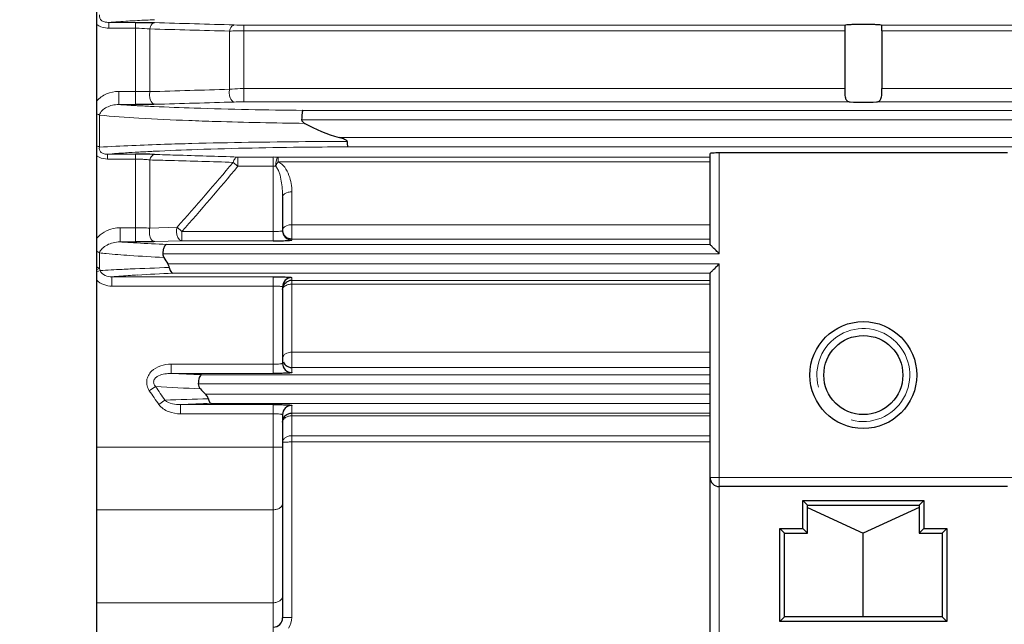
# Model space of a CAD drawing. Units: millimetres. Extents: x 109 to 1570, y 92 to 1099.
# Drawn here: x 407 to 513, y 513 to 578 of the extents above; entities that cross this region are included whole.
import ezdxf

# ---------------------------------------------------------------- set-up
doc = ezdxf.new("R2010")
doc.units = ezdxf.units.MM
for name, color, linetype, lineweight in [('가는선', 4, 'Continuous', 9), ('외형선', 7, 'Continuous', 25), ('치수선', 2, 'Continuous', 13)]:
    doc.layers.add(name, color=color, linetype=linetype, lineweight=lineweight)
doc.styles.add('굴림', font='gulim.ttc')
doc.dimstyles.new('Basic', dxfattribs={"dimscale": 3, "dimtxt": 3.5, "dimasz": 3.5, "dimexe": 1.25, "dimexo": 1.25, "dimgap": 1.25, "dimtad": 1, "dimdsep": 46, "dimtxsty": '굴림', "dimcen": 0, "dimadec": 1, "dimazin": 0, "dimtfac": 1, "dimtmove": 0, "dimatfit": 3, "dimfxl": 0, "dimarcsym": 0})

# ---------------------------------------------------------------- blocks, each defined once
blk = doc.blocks.new('*D62')
at = {"layer": 'Defpoints', "color": 0}
for p in [(898.27, 610.12), (275.77, 514.54), (898.27, 398.97)]:
    blk.add_point(p, dxfattribs=at)
at = {"layer": '치수선', "color": 0, "lineweight": -2}
for p, q in [((898.27, 606.37), (898.27, 395.22)), ((275.77, 510.79), (275.77, 395.22)), ((286.27, 398.97), (887.77, 398.97))]:
    blk.add_line(p, q, dxfattribs=at)
at = {"layer": '치수선', "color": 0}
for points in [[(286.27, 400.72), (286.27, 397.22), (275.77, 398.97)], [(887.77, 397.22), (887.77, 400.72), (898.27, 398.97)]]:
    blk.add_solid(points, dxfattribs=at)
at = {"layer": '치수선', "color": 0, "insert": (587.02, 408.1), "char_height": 10.5, "attachment_point": 5, "style": '굴림'}
blk.add_mtext('623', dxfattribs=at)

msp = doc.modelspace()

# ---------------------------------------------------------------- linework, layer by layer
at = {"layer": '가는선', "linetype": 'Continuous'}
for p, q in [((417.062, 577.415), (417.062, 578.04)), ((417.062, 578.04), (419.944, 578.04)), ((420.156, 578.237), (419.923, 578.224)), ((419.944, 578.04), (419.944, 569.204)), ((431.605, 577.751), (431.605, 569.488)), ((431.605, 577.751), (496.358, 577.751)), ((500.191, 577.751), (578.886, 577.751)), ((417.062, 577.415), (419.944, 577.415)), ((421.487, 570.593), (421.487, 577.335)), ((430.062, 570.849), (430.062, 577.101)), ((431.605, 577.144), (496.275, 577.144)), ((500.275, 577.144), (578.886, 577.144)), ((418.133, 570.625), (418.133, 569.204)), ((419.944, 570.625), (418.133, 570.625)), ((496.275, 570.926), (431.605, 570.926)), ((582.9, 570.926), (500.275, 570.926)), ((419.944, 569.204), (418.133, 569.204)), ((496.848, 569.488), (431.605, 569.488)), ((582.9, 569.488), (499.701, 569.488)), ((416.063, 568.06), (416.063, 564.621)), ((582.9, 568.577), (437.95, 568.577)), ((582.9, 567.578), (437.827, 567.578)), ((441.852, 565.655), (582.9, 565.655)), ((416.939, 563.343), (416.939, 563.868)), ((416.939, 563.868), (419.944, 563.868)), ((419.918, 564.073), (419.602, 564.054)), ((419.944, 563.868), (419.944, 554.434)), ((442.773, 564.656), (582.9, 564.656)), ((482.775, 553.159), (482.775, 563.998)), ((416.939, 563.343), (419.944, 563.343)), ((421.487, 555.914), (421.487, 563.248)), ((430.442, 562.991), (430.956, 562.565)), ((430.956, 563.564), (430.956, 562.565)), ((434.775, 563.564), (430.956, 563.564)), ((434.775, 563.564), (434.775, 554.55)), ((435.29, 563.059), (435.29, 563.561)), ((435.29, 563.561), (481.775, 563.561)), ((435.29, 563.059), (481.775, 563.059)), ((434.775, 562.565), (430.956, 562.565)), ((436.775, 554.638), (436.775, 559.813)), ((418.285, 555.959), (418.285, 554.434)), ((419.944, 555.959), (418.285, 555.959)), ((424.415, 556.007), (421.487, 555.914)), ((424.415, 556.007), (424.929, 555.549)), ((424.929, 554.55), (424.929, 555.549)), ((424.929, 555.549), (434.775, 555.549)), ((481.775, 556.282), (436.775, 556.282)), ((419.944, 554.434), (418.285, 554.434)), ((419.934, 554.329), (420.071, 554.321)), ((424.929, 554.55), (422.002, 554.462)), ((424.929, 554.55), (434.775, 554.55)), ((481.775, 554.736), (436.775, 554.736)), ((416.063, 553.251), (416.063, 551.57)), ((482.775, 553.159), (422.881, 553.159)), ((481.775, 554.158), (423.294, 554.158)), ((415.775, 551.471), (416.063, 551.57)), ((415.775, 551.225), (416.137, 551.351)), ((423.412, 552.074), (482.775, 552.074)), ((423.951, 551.075), (481.775, 551.075)), ((482.775, 502.116), (482.775, 552.074)), ((417.397, 549.683), (417.397, 550.682)), ((417.397, 550.682), (434.775, 550.682)), ((434.775, 550.682), (434.775, 540.288)), ((436.775, 550.595), (436.775, 540.376)), ((436.775, 550.302), (481.775, 550.302)), ((417.397, 549.683), (434.775, 549.683)), ((436.775, 549.897), (481.775, 549.897)), ((481.775, 542.572), (436.775, 542.572)), ((423.783, 541.287), (423.783, 540.288)), ((434.775, 541.287), (423.783, 541.287)), ((481.775, 540.925), (436.775, 540.925)), ((434.775, 540.288), (423.783, 540.288)), ((481.775, 540.158), (427.051, 540.158)), ((421.433, 538.433), (422.11, 538.885)), ((481.775, 539.159), (426.704, 539.159)), ((422.466, 536.951), (423.114, 537.423)), ((427.469, 538.074), (481.775, 538.074)), ((424.792, 535.945), (424.792, 536.944)), ((424.792, 536.944), (434.775, 536.944)), ((428.082, 537.075), (481.775, 537.075)), ((434.775, 536.944), (434.775, 512.057)), ((436.775, 536.857), (436.775, 514.057)), ((424.792, 535.945), (434.775, 535.945)), ((436.775, 536.033), (481.775, 536.033)), ((436.775, 535.733), (481.775, 535.733)), ((481.775, 533.592), (436.775, 533.592)), ((435.775, 532.372), (415.775, 532.372)), ((481.775, 532.921), (436.775, 532.921)), ((514.775, 529.116), (481.775, 529.116)), ((415.775, 525.631), (434.775, 525.631)), ((415.775, 515.626), (434.775, 515.626))]:
    msp.add_line(p, q, dxfattribs=at)
for centre, radius, start, end in [((432.784, 345.057), 233.522, 92.65299, 93.09989), ((431.557, 612.521), 34.77, 268.38469, 270.08055), ((428.758, 729.547), 160.695, 266.20871, 266.8448), ((431.019, 769.028), 200.24, 266.82063, 266.94846), ((432.475, 796.568), 227.819, 266.95155, 267.35183), ((436.335, 880.535), 311.875, 267.35609, 268.1476), ((442.987, 1085.491), 516.938, 268.14504, 269.44169), ((432.025, 356.725), 207.701, 92.9183, 93.34175), ((433.432, 329.385), 235.077, 92.79601, 92.92144), ((437.329, 243.906), 320.644, 91.92186, 92.74655), ((419.951, 550.219), 13.124, 86.58803, 90.03023), ((231.86, 728.271), 258.365, 318.18349, 320.22933), ((434.773, 518.231), 45.334, 89.34642, 89.99784), ((232.321, 727.104), 257.932, 318.30879, 320.36346), ((434.776, 551.416), 11.149, 88.68203, 90.00654), ((428.723, 705.255), 151.182, 266.04103, 266.66724), ((432.904, 776.686), 222.735, 266.69694, 267.52705), ((432.543, 739.665), 187.157, 265.9467, 267.07609), ((481.512, 573.747), 69.105, 198.71832, 198.90991), ((433.989, 223.417), 328.43, 91.81677, 92.54957), ((434.095, 319.509), 231.787, 92.5084, 93.45284), ((498.275, 540.116), 5, 255, 195), ((437.764, 850.009), 310.036, 267.41535, 268.0199), ((458.116, 562.897), 44.092, 213.69925, 216.0465), ((458.386, 562.726), 43.409, 213.31424, 215.65488), ((436.776, 779.425), 240.987, 266.51098, 267.65764), ((439.054, 80.989), 456.712, 91.41295, 92.00018), ((439.244, 213.601), 323.667, 91.97624, 92.55909)]:
    msp.add_arc(centre, radius, start, end, dxfattribs=at)
for points, knots in [([(416.063, 578.836), (416.044, 578.727), (416.059, 578.478), (416.316, 578.188), (416.68, 578.058), (416.936, 578.038), (417.062, 578.04)], [0, 0, 0, 0, 0.2262531, 0.4783054, 0.7429621, 1, 1, 1, 1]), ([(415.774, 577.827), (416.038, 577.614), (416.492, 577.443), (416.946, 577.415), (417.062, 577.415)], [0, 0, 0, 0, 0.7456532, 1, 1, 1, 1]), ([(419.923, 578.224), (419.666, 578.21), (418.712, 578.155), (417.758, 578.092), (417.062, 578.04)], [0, 0, 0, 0, 0.2692713, 1, 1, 1, 1]), ([(421.487, 577.335), (421.506, 577.426), (421.581, 577.697), (421.803, 577.999), (422.002, 578.013)], [0, 0, 0, 0, 0.3182474, 1, 1, 1, 1]), ([(430.062, 577.101), (430.081, 577.191), (430.158, 577.458), (430.38, 577.752), (430.577, 577.765)], [0, 0, 0, 0, 0.3173987, 1, 1, 1, 1]), ([(419.944, 577.415), (420.08, 577.415), (420.595, 577.408), (421.111, 577.377), (421.487, 577.335)], [0, 0, 0, 0, 0.2650443, 1, 1, 1, 1]), ([(430.062, 577.101), (430.181, 577.109), (430.695, 577.135), (431.21, 577.144), (431.605, 577.144)], [0, 0, 0, 0, 0.232135, 1, 1, 1, 1]), ([(418.133, 570.625), (417.687, 570.625), (416.805, 570.429), (416.06, 569.913), (415.772, 569.591)], [0, 0, 0, 0, 0.5078276, 1, 1, 1, 1]), ([(421.487, 570.593), (421.369, 570.598), (420.855, 570.618), (420.34, 570.625), (419.944, 570.625)], [0, 0, 0, 0, 0.2293609, 1, 1, 1, 1]), ([(421.487, 570.593), (421.458, 570.44), (421.446, 570.124), (421.533, 569.632), (421.791, 569.245), (422.002, 569.231)], [0, 0, 0, 0, 0.3011475, 0.5933879, 1, 1, 1, 1]), ([(430.062, 570.849), (430.031, 570.695), (430.018, 570.377), (430.103, 569.881), (430.364, 569.489), (430.577, 569.475)], [0, 0, 0, 0, 0.3002242, 0.5925265, 1, 1, 1, 1]), ([(431.605, 570.926), (431.47, 570.926), (430.955, 570.919), (430.44, 570.889), (430.062, 570.849)], [0, 0, 0, 0, 0.2620323, 1, 1, 1, 1]), ([(418.133, 569.204), (417.905, 569.207), (417.46, 569.156), (416.846, 568.937), (416.335, 568.598), (416.097, 568.248), (416.063, 568.06)], [0, 0, 0, 0, 0.2718648, 0.5291707, 0.7717002, 1, 1, 1, 1]), ([(431.605, 569.488), (431.515, 569.488), (431.172, 569.487), (430.829, 569.482), (430.577, 569.475)], [0, 0, 0, 0, 0.2635213, 1, 1, 1, 1]), ([(415.78, 568.19), (415.808, 568.182), (415.906, 568.149), (416.001, 568.104), (416.063, 568.06)], [0, 0, 0, 0, 0.2768092, 1, 1, 1, 1]), ([(416.063, 568.06), (417.477, 567.93), (420.682, 567.706), (423.89, 567.556), (425.68, 567.486)], [0, 0, 0, 0, 0.4422445, 1, 1, 1, 1]), ([(425.68, 567.486), (426.638, 567.449), (430.798, 567.304), (434.959, 567.222), (438.162, 567.183)], [0, 0, 0, 0, 0.2304838, 1, 1, 1, 1]), ([(426.011, 565.016), (425.029, 564.99), (421.712, 564.893), (418.395, 564.762), (416.063, 564.621)], [0, 0, 0, 0, 0.2958509, 1, 1, 1, 1]), ([(442.729, 565.245), (441.231, 565.24), (435.658, 565.207), (430.085, 565.122), (426.011, 565.016)], [0, 0, 0, 0, 0.2687293, 1, 1, 1, 1]), ([(415.78, 564.758), (415.808, 564.749), (415.907, 564.714), (416.002, 564.667), (416.063, 564.621)], [0, 0, 0, 0, 0.2756384, 1, 1, 1, 1]), ([(416.063, 564.621), (416.042, 564.528), (416.035, 564.316), (416.23, 564.025), (416.57, 563.886), (416.817, 563.866), (416.939, 563.868)], [0, 0, 0, 0, 0.2115414, 0.4521886, 0.7279361, 1, 1, 1, 1]), ([(419.602, 564.054), (419.363, 564.039), (418.474, 563.984), (417.587, 563.921), (416.939, 563.868)], [0, 0, 0, 0, 0.269477, 1, 1, 1, 1]), ([(421.487, 563.248), (421.529, 563.4), (421.634, 563.658), (421.886, 563.832), (422.002, 563.839)], [0, 0, 0, 0, 0.5754494, 1, 1, 1, 1]), ([(422.002, 563.839), (422.749, 563.817), (425.734, 563.725), (428.719, 563.633), (430.956, 563.564)], [0, 0, 0, 0, 0.2504478, 1, 1, 1, 1]), ([(442.773, 564.656), (441.321, 564.649), (435.921, 564.608), (430.522, 564.504), (426.576, 564.37)], [0, 0, 0, 0, 0.2688815, 1, 1, 1, 1]), ([(415.771, 563.697), (415.851, 563.636), (416.204, 563.421), (416.629, 563.343), (416.939, 563.343)], [0, 0, 0, 0, 0.2459933, 1, 1, 1, 1]), ([(420.732, 563.32), (420.799, 563.316), (421.051, 563.298), (421.303, 563.273), (421.487, 563.248)], [0, 0, 0, 0, 0.2654896, 1, 1, 1, 1]), ([(421.487, 563.248), (422.235, 563.227), (425.22, 563.141), (428.204, 563.056), (430.442, 562.991)], [0, 0, 0, 0, 0.2504412, 1, 1, 1, 1]), ([(430.956, 563.564), (430.842, 563.557), (430.593, 563.391), (430.485, 563.138), (430.442, 562.991)], [0, 0, 0, 0, 0.4268834, 1, 1, 1, 1]), ([(435.29, 563.561), (435.248, 563.553), (435.165, 563.441), (435.101, 563.228), (435.043, 562.919), (435.021, 562.686), (435.032, 562.562)], [0, 0, 0, 0, 0.1218389, 0.3421345, 0.6489604, 1, 1, 1, 1]), ([(435.29, 563.059), (435.268, 563.021), (435.172, 562.861), (435.084, 562.695), (435.032, 562.562)], [0, 0, 0, 0, 0.2382845, 1, 1, 1, 1]), ([(436.775, 559.813), (436.775, 560.416), (436.59, 561.625), (435.857, 562.795), (435.29, 563.059)], [0, 0, 0, 0, 0.4904988, 1, 1, 1, 1]), ([(435.775, 559.292), (435.775, 559.575), (435.753, 560.142), (435.65, 560.986), (435.494, 561.682), (435.289, 562.213), (435.137, 562.465), (435.032, 562.562)], [0, 0, 0, 0, 0.2489313, 0.498316, 0.7483119, 0.8738583, 1, 1, 1, 1]), ([(436.775, 559.813), (436.646, 559.813), (436.285, 559.787), (435.775, 559.553), (435.775, 559.292)], [0, 0, 0, 0, 0.3291902, 1, 1, 1, 1]), ([(418.285, 555.959), (418.041, 555.959), (417.112, 555.843), (416.228, 555.347), (415.774, 554.829)], [0, 0, 0, 0, 0.2613493, 1, 1, 1, 1]), ([(421.487, 555.914), (421.371, 555.921), (420.857, 555.949), (420.342, 555.959), (419.944, 555.959)], [0, 0, 0, 0, 0.2265555, 1, 1, 1, 1]), ([(421.487, 555.914), (421.445, 555.757), (421.418, 555.425), (421.495, 554.898), (421.774, 554.477), (422.002, 554.462)], [0, 0, 0, 0, 0.2937832, 0.5861395, 1, 1, 1, 1]), ([(424.415, 556.007), (424.372, 555.85), (424.308, 555.349), (424.555, 554.574), (424.929, 554.55)], [0, 0, 0, 0, 0.3022914, 1, 1, 1, 1]), ([(434.775, 555.549), (434.902, 555.549), (435.138, 555.553), (435.417, 555.568), (435.595, 555.586), (435.69, 555.601), (435.742, 555.613), (435.775, 555.628), (435.775, 555.637)], [0, 0, 0, 0, 0.3791238, 0.7004457, 0.8239598, 0.91631, 0.9746714, 1, 1, 1, 1]), ([(436.775, 556.282), (436.646, 556.282), (436.277, 556.255), (435.775, 556.001), (435.775, 555.735)], [0, 0, 0, 0, 0.325169, 1, 1, 1, 1]), ([(418.285, 554.434), (418.034, 554.437), (417.551, 554.373), (416.896, 554.131), (416.365, 553.78), (416.108, 553.437), (416.063, 553.251)], [0, 0, 0, 0, 0.2833657, 0.5442363, 0.7833614, 1, 1, 1, 1]), ([(415.78, 553.412), (415.808, 553.402), (415.908, 553.36), (416.003, 553.303), (416.063, 553.251)], [0, 0, 0, 0, 0.2716709, 1, 1, 1, 1]), ([(416.063, 553.251), (416.309, 553.226), (417.392, 553.122), (418.476, 553.035), (419.314, 552.976)], [0, 0, 0, 0, 0.2276598, 1, 1, 1, 1]), ([(415.78, 551.735), (415.808, 551.724), (415.908, 551.681), (416.003, 551.623), (416.063, 551.57)], [0, 0, 0, 0, 0.2710786, 1, 1, 1, 1]), ([(419.38, 551.521), (419.084, 551.508), (418.003, 551.458), (416.922, 551.4), (416.137, 551.351)], [0, 0, 0, 0, 0.2732455, 1, 1, 1, 1]), ([(416.137, 551.351), (416.23, 551.12), (416.648, 550.758), (417.15, 550.679), (417.397, 550.682)], [0, 0, 0, 0, 0.5028267, 1, 1, 1, 1]), ([(415.771, 550.312), (415.984, 550.106), (416.504, 549.786), (417.101, 549.683), (417.397, 549.683)], [0, 0, 0, 0, 0.4996914, 1, 1, 1, 1]), ([(420.135, 550.876), (419.889, 550.861), (418.976, 550.803), (418.063, 550.737), (417.397, 550.682)], [0, 0, 0, 0, 0.269641, 1, 1, 1, 1]), ([(434.775, 549.683), (434.902, 549.683), (435.138, 549.679), (435.417, 549.665), (435.595, 549.647), (435.69, 549.632), (435.742, 549.62), (435.775, 549.604), (435.775, 549.596)], [0, 0, 0, 0, 0.3789811, 0.700349, 0.8238701, 0.916273, 0.9746715, 1, 1, 1, 1]), ([(435.775, 549.303), (435.775, 549.383), (435.842, 549.561), (435.986, 549.675), (436.07, 549.724)], [0, 0, 0, 0, 0.4522481, 1, 1, 1, 1]), ([(436.07, 549.724), (436.094, 549.738), (436.197, 549.793), (436.308, 549.831), (436.394, 549.852)], [0, 0, 0, 0, 0.2360666, 1, 1, 1, 1]), ([(436.094, 542.399), (436.141, 542.427), (436.353, 542.532), (436.594, 542.572), (436.775, 542.572)], [0, 0, 0, 0, 0.2342065, 1, 1, 1, 1]), ([(435.775, 541.924), (435.775, 542.014), (435.845, 542.213), (436.003, 542.344), (436.094, 542.399)], [0, 0, 0, 0, 0.4596529, 1, 1, 1, 1]), ([(423.783, 541.287), (423.401, 541.287), (422.636, 541.177), (421.773, 540.698), (421.301, 540.086), (421.12, 539.529), (421.162, 538.945), (421.327, 538.592), (421.433, 538.433)], [0, 0, 0, 0, 0.2501537, 0.4993473, 0.6245718, 0.7496983, 0.8747946, 1, 1, 1, 1]), ([(435.775, 541.375), (435.775, 541.366), (435.742, 541.351), (435.69, 541.339), (435.595, 541.324), (435.417, 541.306), (435.138, 541.291), (434.902, 541.287), (434.775, 541.287)], [0, 0, 0, 0, 0.0253089, 0.0836465, 0.1759641, 0.2994189, 0.6208485, 1, 1, 1, 1]), ([(423.783, 540.288), (423.552, 540.292), (423.09, 540.262), (422.524, 540.103), (422.126, 539.851), (421.895, 539.561), (421.885, 539.175), (422.028, 538.971), (422.11, 538.885)], [0, 0, 0, 0, 0.2461573, 0.4932374, 0.6184396, 0.7453478, 0.8731776, 1, 1, 1, 1]), ([(423.114, 537.423), (423.326, 537.217), (423.91, 536.989), (424.497, 536.94), (424.792, 536.944)], [0, 0, 0, 0, 0.5007193, 1, 1, 1, 1]), ([(422.466, 536.951), (422.72, 536.602), (423.483, 536.085), (424.357, 535.945), (424.792, 535.945)], [0, 0, 0, 0, 0.4982243, 1, 1, 1, 1]), ([(434.775, 535.945), (434.902, 535.945), (435.138, 535.941), (435.417, 535.927), (435.595, 535.909), (435.69, 535.894), (435.742, 535.882), (435.775, 535.866), (435.775, 535.858)], [0, 0, 0, 0, 0.3789811, 0.700349, 0.8238701, 0.916273, 0.9746715, 1, 1, 1, 1]), ([(435.775, 535.034), (435.775, 535.127), (435.836, 535.327), (435.983, 535.47), (436.069, 535.53)], [0, 0, 0, 0, 0.4697932, 1, 1, 1, 1]), ([(436.069, 535.53), (436.093, 535.546), (436.194, 535.61), (436.306, 535.656), (436.394, 535.681)], [0, 0, 0, 0, 0.2396836, 1, 1, 1, 1]), ([(435.775, 532.877), (435.775, 532.972), (435.835, 533.176), (435.983, 533.323), (436.069, 533.384)], [0, 0, 0, 0, 0.4720287, 1, 1, 1, 1]), ([(436.069, 533.384), (436.117, 533.418), (436.332, 533.542), (436.586, 533.592), (436.775, 533.592)], [0, 0, 0, 0, 0.2360674, 1, 1, 1, 1]), ([(435.775, 532.877), (435.775, 532.884), (435.813, 532.887), (435.858, 532.897), (435.957, 532.902), (436.028, 532.906), (436.069, 532.908)], [0, 0, 0, 0, 0.0711912, 0.265434, 0.5792468, 1, 1, 1, 1]), ([(436.069, 532.908), (436.12, 532.91), (436.355, 532.919), (436.59, 532.921), (436.775, 532.921)], [0, 0, 0, 0, 0.2145493, 1, 1, 1, 1]), ([(435.775, 526.306), (435.775, 526.216), (435.712, 526.022), (435.478, 525.803), (435.152, 525.663), (434.903, 525.631), (434.775, 525.631)], [0, 0, 0, 0, 0.2039432, 0.4374296, 0.7072291, 1, 1, 1, 1]), ([(435.775, 516.365), (435.775, 516.268), (435.715, 516.06), (435.483, 515.818), (435.155, 515.662), (434.903, 515.626), (434.775, 515.626)], [0, 0, 0, 0, 0.2145463, 0.4513695, 0.7165209, 1, 1, 1, 1]), ([(435.775, 514.013), (435.775, 514.02), (435.813, 514.022), (435.858, 514.033), (435.956, 514.038), (436.076, 514.045), (436.226, 514.05), (436.462, 514.055), (436.647, 514.057), (436.775, 514.057)], [0, 0, 0, 0, 0.0211252, 0.0784134, 0.170644, 0.2947579, 0.4459201, 0.6189422, 1, 1, 1, 1])]:
    msp.add_open_spline(points, degree=3, knots=knots, dxfattribs=at)
for points in [[(422.002, 578.013), (424.86, 577.93), (427.718, 577.848), (430.577, 577.765)], [(421.487, 577.335), (424.345, 577.258), (427.204, 577.18), (430.062, 577.101)], [(430.062, 570.849), (427.204, 570.763), (424.345, 570.678), (421.487, 570.593)], [(430.577, 569.475), (427.718, 569.393), (424.86, 569.312), (422.002, 569.231)], [(436.394, 549.852), (436.518, 549.882), (436.647, 549.897), (436.775, 549.897)], [(436.394, 535.681), (436.517, 535.716), (436.646, 535.733), (436.775, 535.733)], [(436.775, 514.057), (436.775, 513.652), (436.64, 513.231), (436.407, 512.901)]]:
    msp.add_open_spline(points, degree=3, dxfattribs=at)
at = {"layer": '외형선', "linetype": 'Continuous'}
for p, q in [((415.775, 473.916), (415.775, 786.316)), ((496.275, 577.144), (496.275, 570.926)), ((500.275, 577.144), (500.275, 570.926)), ((481.775, 554.16), (481.775, 563.955)), ((513.775, 563.998), (482.775, 563.998)), ((435.775, 559.292), (435.775, 555.637)), ((420.071, 554.434), (419.944, 554.434)), ((481.775, 503.116), (481.775, 551.073)), ((435.775, 549.596), (435.775, 541.375)), ((435.775, 535.858), (435.775, 514.013)), ((513.775, 528.116), (482.775, 528.116)), ((492.275, 526.116), (491.775, 526.616)), ((491.775, 526.616), (504.775, 526.616)), ((491.775, 523.616), (491.775, 526.616)), ((492.275, 526.116), (504.275, 526.116)), ((492.275, 523.116), (492.275, 526.116)), ((492.275, 525.869), (498.275, 523.116)), ((504.275, 525.869), (498.275, 523.116)), ((504.275, 526.116), (504.775, 526.616)), ((504.275, 526.116), (504.275, 523.116)), ((504.775, 526.616), (504.775, 523.616)), ((489.775, 523.116), (489.275, 523.616)), ((489.275, 523.616), (491.775, 523.616)), ((489.275, 513.616), (489.275, 523.616)), ((492.275, 523.116), (491.775, 523.616)), ((504.275, 523.116), (504.775, 523.616)), ((504.775, 523.616), (507.275, 523.616)), ((506.775, 523.116), (507.275, 523.616)), ((507.275, 523.616), (507.275, 513.616)), ((489.775, 523.116), (492.275, 523.116)), ((489.775, 514.116), (489.775, 523.116)), ((498.275, 514.116), (498.275, 523.116)), ((504.275, 523.116), (506.775, 523.116)), ((506.775, 523.116), (506.775, 514.116)), ((489.775, 514.116), (489.275, 513.616)), ((506.775, 514.116), (489.775, 514.116)), ((506.775, 514.116), (507.275, 513.616)), ((507.275, 513.616), (489.275, 513.616))]:
    msp.add_line(p, q, dxfattribs=at)
for radius in [5.75, 4.25]:
    msp.add_circle((498.275, 540.116), radius, dxfattribs=at)
for centre, radius, start, end in [((419.941, 486.084), 77.784, 89.2242, 89.9981), ((420.133, 500.845), 63.022, 88.3007, 89.21678), ((436.774, 555.637), 0.999, 180.00952, 270.04504), ((463.221, 576.987), 46.962, 211.06905, 212.03926), ((436.774, 549.596), 0.999, 89.95496, 179.99048), ((436.777, 549.29), 1.012, 94.54687, 112.21745), ((436.775, 549.313), 0.989, 90.00945, 94.52407), ((436.774, 541.375), 0.999, 180.00952, 270.04504), ((452.586, 562.694), 35.172, 223.15113, 224.42817), ((436.774, 535.858), 0.999, 89.95496, 179.99048), ((482.775, 529.116), 1, 180, 270), ((434.775, 514.013), 1, 270, 0)]:
    msp.add_arc(centre, radius, start, end, dxfattribs=at)
msp.add_ellipse((482.775, 563.955), major_axis=(1, 0), ratio=0.0436609, start_param=1.5707963, end_param=3.1415927, dxfattribs=at)
for points, knots in [([(419.944, 578.04), (420.125, 578.04), (420.811, 578.038), (421.497, 578.027), (422.002, 578.013)], [0, 0, 0, 0, 0.2637338, 1, 1, 1, 1]), ([(496.358, 577.751), (496.295, 577.741), (496.266, 577.454), (496.275, 577.288), (496.275, 577.144)], [0, 0, 0, 0, 0.3071006, 1, 1, 1, 1]), ([(500.191, 577.751), (500.105, 577.765), (499.873, 577.783), (499.235, 577.814), (498.275, 577.824), (497.315, 577.814), (496.676, 577.783), (496.444, 577.765), (496.358, 577.751)], [0, 0, 0, 0, 0.0686727, 0.1811166, 0.5000003, 0.8188835, 0.9313274, 1, 1, 1, 1]), ([(500.275, 577.144), (500.275, 577.288), (500.283, 577.454), (500.254, 577.741), (500.191, 577.751)], [0, 0, 0, 0, 0.692902, 1, 1, 1, 1]), ([(496.275, 570.926), (496.275, 570.753), (496.274, 570.416), (496.301, 569.955), (496.489, 569.566), (496.738, 569.493), (496.848, 569.488)], [0, 0, 0, 0, 0.3006472, 0.5887815, 0.8071018, 1, 1, 1, 1]), ([(499.701, 569.488), (499.811, 569.493), (500.06, 569.566), (500.248, 569.955), (500.275, 570.416), (500.275, 570.753), (500.275, 570.926)], [0, 0, 0, 0, 0.192895, 0.4111947, 0.6993863, 1, 1, 1, 1]), ([(422.002, 569.231), (421.843, 569.226), (421.157, 569.21), (420.471, 569.204), (419.944, 569.204)], [0, 0, 0, 0, 0.2310211, 1, 1, 1, 1]), ([(496.848, 569.488), (497.323, 569.465), (498.275, 569.454), (499.226, 569.465), (499.701, 569.488)], [0, 0, 0, 0, 0.4999999, 1, 1, 1, 1]), ([(437.95, 568.577), (437.939, 568.573), (437.92, 568.541), (437.889, 568.441), (437.858, 568.237), (437.834, 567.935), (437.828, 567.703), (437.827, 567.578)], [0, 0, 0, 0, 0.034611, 0.0987624, 0.3171786, 0.6321157, 1, 1, 1, 1]), ([(437.827, 567.578), (437.827, 567.533), (437.882, 567.355), (438.044, 567.248), (438.16, 567.183)], [0, 0, 0, 0, 0.2520998, 1, 1, 1, 1]), ([(442.729, 565.245), (442.728, 565.285), (442.664, 565.353), (442.525, 565.43), (442.33, 565.509), (442.093, 565.586), (441.932, 565.632), (441.852, 565.655)], [0, 0, 0, 0, 0.1187257, 0.2432854, 0.4949754, 0.7474086, 1, 1, 1, 1]), ([(442.729, 565.245), (442.731, 565.168), (442.736, 565.029), (442.742, 564.845), (442.761, 564.733), (442.76, 564.667), (442.773, 564.656)], [0, 0, 0, 0, 0.3943345, 0.7064312, 0.913057, 1, 1, 1, 1]), ([(422.002, 554.462), (421.854, 554.458), (421.21, 554.441), (420.566, 554.435), (420.071, 554.434)], [0, 0, 0, 0, 0.2297354, 1, 1, 1, 1]), ([(434.775, 554.55), (435.03, 554.55), (435.4, 554.553), (435.872, 554.564), (436.171, 554.574), (436.417, 554.587), (436.597, 554.6), (436.711, 554.614), (436.758, 554.626), (436.775, 554.633), (436.775, 554.638)], [0, 0, 0, 0, 0.3815684, 0.5539061, 0.7049556, 0.8290261, 0.9213276, 0.9785924, 0.9935682, 1, 1, 1, 1]), ([(423.294, 554.158), (423.159, 554.144), (422.999, 553.879), (422.909, 553.533), (422.884, 553.288), (422.881, 553.159)], [0, 0, 0, 0, 0.3604474, 0.6558722, 1, 1, 1, 1]), ([(482.775, 553.159), (482.663, 553.27), (482.499, 553.435), (482.283, 553.65), (482.134, 553.799), (482.001, 553.933), (481.902, 554.03), (481.84, 554.094), (481.805, 554.128), (481.787, 554.151), (481.775, 554.162), (481.775, 554.167)], [0, 0, 0, 0, 0.3325441, 0.4922259, 0.6427501, 0.7784823, 0.8910152, 0.9349096, 0.9684586, 0.9904745, 1, 1, 1, 1]), ([(423.577, 551.681), (423.57, 551.715), (423.534, 551.853), (423.469, 551.982), (423.412, 552.074)], [0, 0, 0, 0, 0.2414889, 1, 1, 1, 1]), ([(423.577, 551.681), (423.608, 551.53), (423.665, 551.296), (423.859, 551.084), (423.951, 551.075)], [0, 0, 0, 0, 0.6254819, 1, 1, 1, 1]), ([(481.775, 551.066), (481.775, 551.07), (481.787, 551.082), (481.805, 551.105), (481.84, 551.138), (481.902, 551.202), (482.001, 551.3), (482.134, 551.433), (482.283, 551.582), (482.499, 551.798), (482.663, 551.962), (482.775, 552.074)], [0, 0, 0, 0, 0.0095255, 0.0315414, 0.0650904, 0.1089848, 0.2215177, 0.3572499, 0.5077741, 0.6674559, 1, 1, 1, 1]), ([(434.775, 550.682), (435.03, 550.682), (435.4, 550.679), (435.872, 550.669), (436.171, 550.658), (436.417, 550.646), (436.597, 550.632), (436.711, 550.618), (436.758, 550.607), (436.775, 550.599), (436.775, 550.595)], [0, 0, 0, 0, 0.3814364, 0.5537702, 0.7048723, 0.828971, 0.9213532, 0.9786282, 0.9935812, 1, 1, 1, 1]), ([(427.051, 540.158), (427.001, 540.152), (426.891, 540.056), (426.747, 539.719), (426.707, 539.396), (426.704, 539.159)], [0, 0, 0, 0, 0.1383663, 0.3561817, 1, 1, 1, 1]), ([(436.775, 540.376), (436.775, 540.371), (436.758, 540.364), (436.712, 540.353), (436.597, 540.338), (436.418, 540.325), (436.171, 540.312), (435.872, 540.302), (435.4, 540.291), (435.03, 540.288), (434.775, 540.288)], [0, 0, 0, 0, 0.0064133, 0.0213509, 0.0785644, 0.170861, 0.2948937, 0.4459934, 0.6183923, 1, 1, 1, 1]), ([(427.793, 537.563), (427.783, 537.609), (427.711, 537.802), (427.578, 537.963), (427.469, 538.074)], [0, 0, 0, 0, 0.2355617, 1, 1, 1, 1]), ([(427.793, 537.562), (427.82, 537.442), (427.867, 537.259), (428.012, 537.083), (428.082, 537.075)], [0, 0, 0, 0, 0.6350875, 1, 1, 1, 1]), ([(434.775, 536.944), (435.03, 536.944), (435.4, 536.941), (435.872, 536.931), (436.171, 536.92), (436.417, 536.908), (436.597, 536.894), (436.711, 536.88), (436.758, 536.869), (436.775, 536.861), (436.775, 536.857)], [0, 0, 0, 0, 0.3814364, 0.5537702, 0.7048723, 0.828971, 0.9213532, 0.9786282, 0.9935812, 1, 1, 1, 1])]:
    msp.add_open_spline(points, degree=3, knots=knots, dxfattribs=at)
for points in [[(438.16, 567.183), (439.324, 566.535), (440.568, 566.009), (441.852, 565.655)], [(435.858, 555.336), (435.816, 555.432), (435.789, 555.535), (435.779, 555.639)], [(436.095, 555.002), (435.995, 555.094), (435.912, 555.21), (435.858, 555.336)], [(436.775, 554.736), (436.531, 554.736), (436.274, 554.836), (436.095, 555.002)], [(422.881, 553.159), (422.879, 553.018), (422.923, 552.872), (422.996, 552.751)], [(435.775, 549.303), (435.775, 549.559), (435.888, 549.831), (436.07, 550.011)], [(436.07, 550.011), (436.162, 550.103), (436.274, 550.177), (436.394, 550.227)], [(435.857, 541.527), (435.911, 541.401), (435.994, 541.285), (436.094, 541.192)], [(436.094, 541.192), (436.189, 541.104), (436.304, 541.033), (436.425, 540.988)], [(436.425, 540.988), (436.536, 540.946), (436.656, 540.925), (436.775, 540.925)], [(426.704, 539.159), (426.701, 538.971), (426.798, 538.777), (426.927, 538.639)], [(435.775, 535.034), (435.775, 535.29), (435.888, 535.562), (436.069, 535.742)], [(436.069, 535.742), (436.161, 535.834), (436.274, 535.909), (436.394, 535.958)], [(436.394, 535.958), (436.513, 536.007), (436.645, 536.033), (436.775, 536.033)]]:
    msp.add_open_spline(points, degree=3, dxfattribs=at)

# ---------------------------------------------------------------- dimensions: what is measured, and where the dimension line sits
at = {"layer": '치수선'}
dim = msp.add_linear_dim(base=(898.274545423, 398.96665258), p1=(275.774545423, 514.535580146), p2=(898.274545423, 610.116259971), dimstyle='Basic', override={"dimdec": 0}, dxfattribs=at)
dim.commit()
dim.dimension.update_dxf_attribs({"geometry": '*D62', "text_midpoint": (587.024545423, 408.09790258)})

doc.saveas('drawing.dxf')
